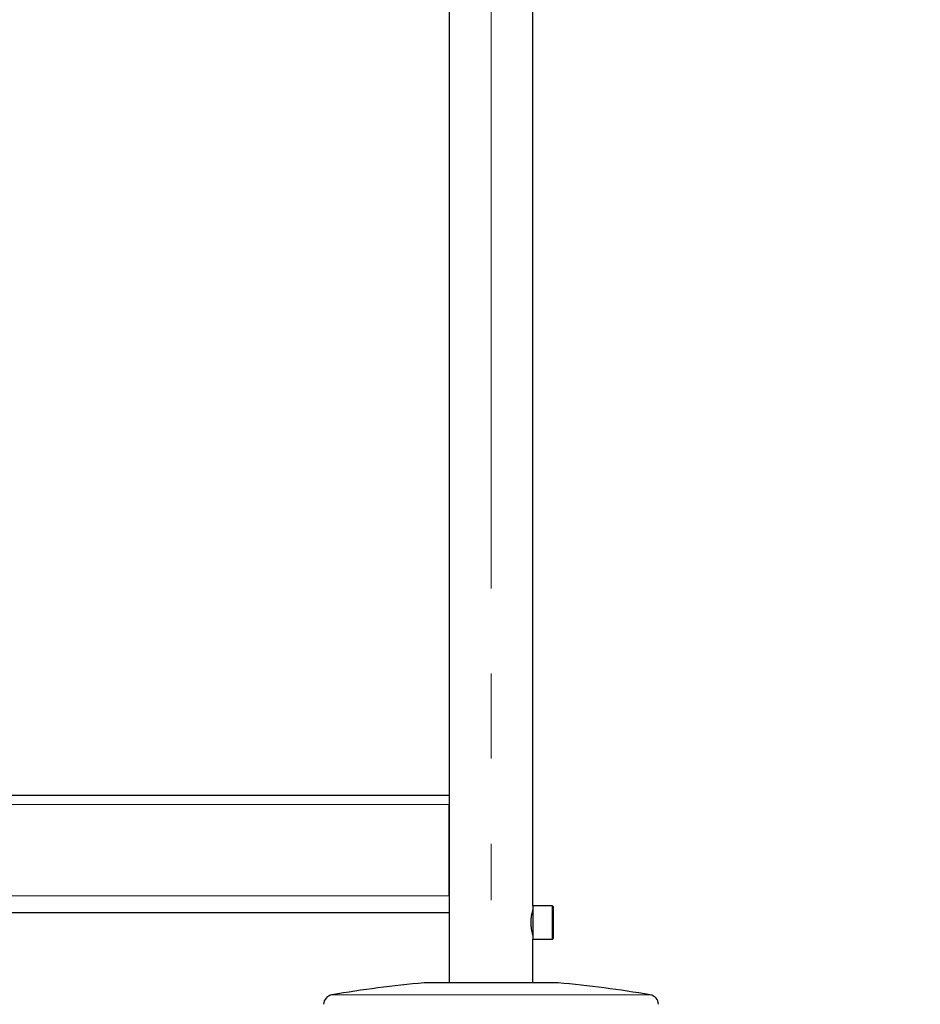
# Model space of a CAD drawing. Units: millimetres. Extents: x 0 to 210, y 0 to 297.
# Drawn here: x 156 to 170, y 220 to 235 of the extents above; entities that cross this region are included whole.
import ezdxf

# ---------------------------------------------------------------- set-up
doc = ezdxf.new("R2010")
doc.units = ezdxf.units.MM
doc.linetypes.add('SLD-Durchgehend', pattern=[0])
doc.linetypes.add('SLD-Punktstrich', pattern=[19.05, 15.24, -1.27, 1.27, -1.27])
doc.styles.add('SLDTEXTSTYLE0', font='GOTHIC.TTF', dxfattribs={"width": 0.913})
doc.dimstyles.new('SLDDIMSTYLE0', dxfattribs={"dimtxt": 3.5, "dimasz": 3.302, "dimexe": 0, "dimexo": 0.0625, "dimgap": 0.875, "dimtad": 1, "dimlfac": 20, "dimrnd": 1e-09, "dimzin": 12, "dimdsep": 46, "dimtxsty": 'SLDTEXTSTYLE0', "dimsah": 1, "dimcen": 0.09, "dimadec": 0, "dimazin": 3, "dimtfac": 1, "dimtofl": 0, "dimtmove": 0, "dimatfit": 3, "dimfxl": 1, "dimfrac": 2, "dimtolj": 1, "dimtzin": 12, "dimarcsym": 0})
doc.dimstyles.new('SLDDIMSTYLE2', dxfattribs={"dimtxt": 3.5, "dimasz": 3.302, "dimexe": 0, "dimexo": 0.0625, "dimgap": 0.875, "dimtad": 0, "dimtih": 1, "dimtoh": 1, "dimlfac": 20, "dimrnd": 1e-09, "dimzin": 12, "dimdsep": 46, "dimtxsty": 'SLDTEXTSTYLE0', "dimsah": 1, "dimcen": 0, "dimadec": 0, "dimazin": 3, "dimtfac": 1, "dimtmove": 0, "dimatfit": 3, "dimfxl": 1, "dimfrac": 2, "dimtolj": 1, "dimtzin": 12, "dimarcsym": 0})

# ---------------------------------------------------------------- blocks, each defined once
blk = doc.blocks.new('_D_3')
at = {"color": 7, "linetype": 'SLD-Durchgehend', "lineweight": 0}
for p, q in [((167.932, 216.211), (175.268, 219.905)), ((175.268, 219.905), (189.892, 219.905)), ((162.35, 213.4), (167.932, 216.211)), ((162.35, 213.4), (156.679, 210.544))]:
    blk.add_line(p, q, dxfattribs=at)
at = {"color": 7, "linetype": 'SLD-Durchgehend', "lineweight": 18}
for points in [[(167.932, 216.211), (171.106, 217.25), (170.657, 218.143)], [(162.35, 213.4), (159.176, 212.361), (159.626, 211.468)]]:
    blk.add_solid(points, dxfattribs=at)
at = {"color": 7, "linetype": 'SLD-Durchgehend', "lineweight": 18, "char_height": 3.5, "attachment_point": 1, "style": 'SLDTEXTSTYLE0'}
for s, insert in [('%%c', (176.855, 224.376)), ('125', (182.134, 224.429))]:
    blk.add_mtext(s, dxfattribs=dict(at, insert=insert))
blk = doc.blocks.new('_D_4')
at = {"color": 7, "linetype": 'SLD-Durchgehend', "lineweight": 0}
blk.add_line((150.267, 252.41), (150.267, 223.16), dxfattribs=at)
at = {"color": 7, "linetype": 'SLD-Durchgehend', "lineweight": 18}
for points in [[(150.267, 252.41), (149.767, 249.108), (150.767, 249.108)], [(150.267, 223.16), (150.767, 226.462), (149.767, 226.462)]]:
    blk.add_solid(points, dxfattribs=at)
at = {"color": 7, "linetype": 'SLD-Durchgehend', "lineweight": 18, "insert": (145.796, 233.906), "char_height": 3.5, "attachment_point": 1, "rotation": 90, "style": 'SLDTEXTSTYLE0'}
blk.add_mtext('585', dxfattribs=at)

msp = doc.modelspace()

# ---------------------------------------------------------------- linework, layer by layer
at = {"color": 7, "linetype": 'SLD-Punktstrich', "lineweight": 18}
msp.add_line((163.14135, 260.53541), (163.14135, 221.59248), dxfattribs=at)
at = {"color": 7, "linetype": 'SLD-Durchgehend', "lineweight": 25}
for p, q in [((162.51635, 255.53541), (162.51635, 220.36041)), ((163.76635, 221.51041), (163.76635, 255.53541)), ((133.76635, 223.16041), (162.51635, 223.16041)), ((162.51636, 223.04359), (162.51635, 223.02041)), ((162.51635, 221.66041), (162.51635, 223.02041)), ((133.76635, 221.41041), (162.51635, 221.41041)), ((163.76635, 221.41041), (163.75634, 221.41041)), ((164.05385, 221.51041), (163.76635, 221.51041)), ((163.76635, 221.51041), (163.76635, 221.26041)), ((164.06635, 221.49791), (164.06635, 221.26041)), ((163.76635, 221.26041), (163.76635, 221.01041)), ((164.06635, 221.26041), (164.06635, 221.02291)), ((163.75634, 221.11041), (163.76635, 221.11041)), ((163.76635, 221.01041), (164.05385, 221.01041)), ((163.76635, 220.36041), (163.76635, 221.01041)), ((164.14135, 220.36041), (162.14135, 220.36041))]:
    msp.add_line(p, q, dxfattribs=at)
at = {"color": 8, "linetype": 'SLD-Durchgehend', "lineweight": 18}
for p, q in [((133.76635, 223.02041), (162.51635, 223.02041)), ((133.76635, 221.66041), (162.51635, 221.66041)), ((164.05385, 221.51041), (164.05385, 221.26041)), ((164.05385, 221.26041), (164.05385, 221.01041)), ((160.76781, 220.18113), (165.51489, 220.18113))]:
    msp.add_line(p, q, dxfattribs=at)
at = {"color": 7, "linetype": 'SLD-Durchgehend', "lineweight": 25}
for centre, radius, start, end in [((164.05385, 221.49791), 0.0125, 0, 90), ((164.05385, 221.02291), 0.0125, 270, 0), ((163.75013, 202.68347), 17.75, 95.20017, 99.672601), ((162.53257, 202.68347), 17.75, 80.327399, 84.79983), ((160.79301, 220.03326), 0.15, 99.672601, 177.374438), ((165.48969, 220.03326), 0.15, 2.625562, 80.327399)]:
    msp.add_arc(centre, radius, start, end, dxfattribs=at)
msp.add_open_spline([(163.76572, 221.07504), (163.7659, 221.07441), (163.76672, 221.07166), (163.76208, 221.08712), (163.75342, 221.12006), (163.74342, 221.17048), (163.73714, 221.23129), (163.7375, 221.29464), (163.7439, 221.35292), (163.75377, 221.40229), (163.76251, 221.43524), (163.76698, 221.45005), (163.76605, 221.44689), (163.76591, 221.44642)], degree=3, knots=[0, 0, 0, 0, 0.03013665, 0.13270336, 0.23649905, 0.34429202, 0.45306704, 0.55777368, 0.65980077, 0.764594, 0.87331721, 0.98116559, 1, 1, 1, 1], dxfattribs=at)

# ---------------------------------------------------------------- dimensions: what is measured, and where the dimension line sits
at = {"color": 7, "linetype": 'SLD-Durchgehend', "lineweight": 18}
dim = msp.add_linear_dim(base=(150.26699, 223.16041), p1=(162.51635, 252.41041), p2=(162.53223, 223.16041), angle=90, dimstyle='SLDDIMSTYLE0', dxfattribs=at)
dim.commit()
dim.dimension.update_dxf_attribs({"geometry": '_D_4', "text_midpoint": (150.26699, 237.78541), "dimtype": 160})
dim = msp.add_diameter_dim_2p(p1=(167.93237, 216.21104), p2=(162.35032, 213.39978), dimstyle='SLDDIMSTYLE2', dxfattribs=at)
dim.commit()
dim.dimension.update_dxf_attribs({"geometry": '_D_3', "text_midpoint": (183.37347, 222.71011), "dimtype": 163})

doc.saveas('drawing.dxf')
